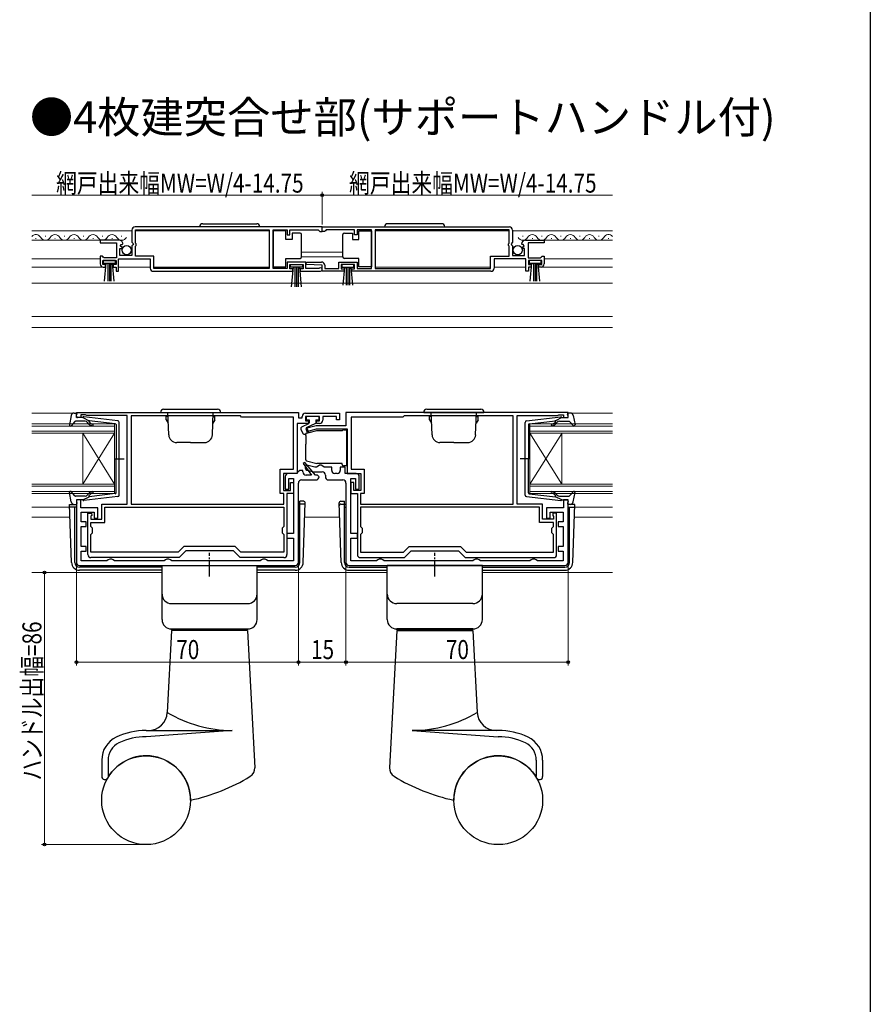
# Model space of a CAD drawing. Extents: x 0 to 990, y 0 to 1602.
# Drawn here: x 722 to 990, y 319 to 629 of the extents above; entities that cross this region are included whole.
import ezdxf

# ---------------------------------------------------------------- set-up
doc = ezdxf.new("R2010")
doc.units = 0
doc.linetypes.add('YCENTER_1', pattern=[13, 10, -1, 1, -1])
doc.layers.add('USER1', color=3, linetype='CONTINUOUS')
doc.layers.add('YKK_ZWAK', color=7, linetype='CONTINUOUS')
for name, color, linetype, lineweight in [('YKK_11', 7, 'CONTINUOUS', 30), ('YKK_12', 2, 'CONTINUOUS', 13), ('YKK_13', 4, 'CONTINUOUS', 30), ('YKK_D', 6, 'CONTINUOUS', 13)]:
    doc.layers.add(name, color=color, linetype=linetype, lineweight=lineweight)
doc.styles.get("Standard").update_dxf_attribs({"font": 'txt', "bigfont": 'BIGFONT'})
doc.styles.add('text-b', font='extslim2.shx', dxfattribs={"width": 0.8, "bigfont": 'extfont2.shx'})

msp = doc.modelspace()

# ---------------------------------------------------------------- linework, layer by layer
at = {"layer": 'YKK_11', "linetype": 'ByBlock', "lineweight": -2, "ltscale": 0.5}
for p, q in [((757.21, 562.68), (757.21, 558.85)), ((817.21, 563.68), (758.21, 563.68)), ((817.21, 563.68), (758.21, 563.68)), ((758.31, 562.78), (800.52, 562.78)), ((758.31, 558.58), (758.31, 562.78)), ((800.52, 562.78), (800.52, 550.58)), ((801.72, 550.58), (801.72, 562.78)), ((801.72, 562.78), (806.21, 562.78)), ((806.21, 562.78), (806.21, 561.18)), ((807.01, 561.18), (807.01, 562.78)), ((807.01, 562.78), (815.91, 562.78)), ((815.91, 562.78), (816.21, 562.48)), ((816.21, 562.48), (816.51, 562.18)), ((816.51, 562.18), (817.21, 562.18)), ((817.21, 562.18), (817.21, 563.68)), ((817.21, 563.68), (876.21, 563.68)), ((817.21, 563.68), (876.21, 563.68)), ((817.21, 562.18), (817.21, 563.68)), ((817.91, 562.18), (817.21, 562.18)), ((818.21, 562.48), (817.91, 562.18)), ((818.51, 562.78), (818.21, 562.48)), ((827.41, 562.78), (818.51, 562.78)), ((827.41, 561.18), (827.41, 562.78)), ((832.71, 562.78), (828.21, 562.78)), ((828.21, 562.78), (828.21, 561.18)), ((832.71, 550.58), (832.71, 562.78)), ((876.11, 562.78), (833.91, 562.78)), ((833.91, 562.78), (833.91, 550.58)), ((876.11, 558.58), (876.11, 562.78)), ((877.21, 562.68), (877.21, 558.85)), ((753.12, 559.48), (747.21, 559.48)), ((747.21, 559.48), (747.21, 558.68)), ((806.21, 561.18), (807.01, 561.18)), ((828.21, 561.18), (827.41, 561.18)), ((881.31, 559.48), (887.21, 559.48)), ((887.21, 559.48), (887.21, 558.68)), ((747.21, 558.68), (752.31, 558.68)), ((752.31, 558.68), (752.31, 553.88)), ((753.41, 554.68), (753.41, 556.88)), ((753.41, 556.88), (754.03, 556.88)), ((753.57, 557.7), (753.84, 558.17)), ((754.14, 557.14), (753.57, 557.7)), ((753.84, 558.17), (754.16, 558.09)), ((754.03, 556.88), (754.14, 557.14)), ((754.16, 558.09), (754.41, 558.3)), ((757.21, 558.85), (757.67, 558.31)), ((757.51, 557.98), (757.21, 557.68)), ((757.21, 557.68), (757.21, 554.68)), ((757.67, 558.31), (757.51, 557.98)), ((758.51, 558.38), (758.31, 558.58)), ((758.31, 557.58), (758.51, 557.78)), ((758.31, 554.48), (758.31, 557.58)), ((758.51, 557.78), (758.51, 558.38)), ((875.91, 558.38), (876.11, 558.58)), ((875.91, 557.78), (875.91, 558.38)), ((876.11, 557.58), (875.91, 557.78)), ((876.11, 554.48), (876.11, 557.58)), ((877.21, 558.85), (876.76, 558.31)), ((876.76, 558.31), (876.91, 557.98)), ((876.91, 557.98), (877.21, 557.68)), ((877.21, 557.68), (877.21, 554.68)), ((880.26, 558.09), (880.01, 558.3)), ((880.58, 558.17), (880.26, 558.09)), ((880.29, 557.14), (880.85, 557.7)), ((880.39, 556.88), (880.29, 557.14)), ((881.01, 556.88), (880.39, 556.88)), ((880.85, 557.7), (880.58, 558.17)), ((881.01, 554.68), (881.01, 556.88)), ((887.21, 558.68), (882.11, 558.68)), ((882.11, 558.68), (882.11, 553.88)), ((747.91, 554.48), (747.21, 554.48)), ((747.21, 554.48), (747.21, 551.98)), ((748.21, 554.18), (747.91, 554.48)), ((748.01, 551.78), (748.01, 553.08)), ((748.01, 553.08), (752.21, 553.08)), ((748.51, 553.88), (748.21, 554.18)), ((752.31, 553.88), (748.51, 553.88)), ((752.21, 553.08), (752.21, 551.78)), ((753.01, 549.68), (753.01, 553.58)), ((753.01, 553.58), (763.01, 553.58)), ((757.21, 554.68), (753.41, 554.68)), ((764.11, 554.48), (758.31, 554.48)), ((763.01, 553.58), (763.01, 550.68)), ((764.11, 550.58), (764.11, 554.48)), ((870.31, 550.58), (870.31, 554.48)), ((870.31, 554.48), (876.11, 554.48)), ((881.41, 553.58), (871.41, 553.58)), ((871.41, 553.58), (871.41, 550.68)), ((877.21, 554.68), (881.01, 554.68)), ((881.41, 549.68), (881.41, 553.58)), ((882.11, 553.88), (885.91, 553.88)), ((886.41, 553.08), (882.21, 553.08)), ((882.21, 553.08), (882.21, 551.78)), ((885.91, 553.88), (886.21, 554.18)), ((886.21, 554.18), (886.51, 554.48)), ((886.41, 551.78), (886.41, 553.08)), ((886.51, 554.48), (887.21, 554.48)), ((887.21, 554.48), (887.21, 551.98)), ((748.91, 551.78), (748.01, 551.78)), ((748.21, 550.98), (748.91, 550.98)), ((748.91, 550.98), (748.91, 551.78)), ((752.21, 551.78), (751.31, 551.78)), ((751.31, 551.78), (751.31, 550.98)), ((751.31, 550.98), (752.21, 550.98)), ((752.21, 550.98), (752.21, 549.68)), ((752.21, 549.68), (753.01, 549.68)), ((764.01, 549.68), (807.91, 549.68)), ((800.52, 550.58), (764.11, 550.58)), ((806.21, 550.58), (801.72, 550.58)), ((812.01, 552.58), (806.21, 552.58)), ((806.21, 552.58), (806.21, 550.58)), ((807.01, 550.48), (807.01, 551.78)), ((807.01, 551.78), (811.21, 551.78)), ((807.91, 550.48), (807.01, 550.48)), ((807.91, 549.68), (807.91, 550.48)), ((811.21, 550.48), (810.31, 550.48)), ((810.31, 550.48), (810.31, 549.68)), ((810.31, 549.68), (816.66, 549.68)), ((811.21, 551.78), (811.21, 550.48)), ((812.01, 550.58), (812.01, 552.58)), ((816.12, 550.58), (812.01, 550.58)), ((812.2, 551.8), (812.22, 552.58)), ((817.21, 551.58), (812.2, 551.8)), ((812.22, 552.58), (817.01, 552.58)), ((816.31, 550.65), (816.12, 550.58)), ((817.21, 549.68), (817.21, 551.58)), ((824.11, 549.68), (817.21, 549.68)), ((818.01, 551.58), (818.01, 550.58)), ((818.01, 550.58), (822.41, 550.58)), ((822.41, 550.58), (822.41, 552.58)), ((822.41, 552.58), (828.21, 552.58)), ((827.41, 551.78), (823.21, 551.78)), ((823.21, 551.78), (823.21, 550.48)), ((823.21, 550.48), (824.11, 550.48)), ((824.11, 550.48), (824.11, 549.68)), ((826.51, 549.68), (826.51, 550.48)), ((826.51, 550.48), (827.41, 550.48)), ((870.41, 549.68), (826.51, 549.68)), ((827.41, 550.48), (827.41, 551.78)), ((828.21, 552.58), (828.21, 550.58)), ((828.21, 550.58), (832.71, 550.58)), ((833.91, 550.58), (870.31, 550.58)), ((882.21, 549.68), (881.41, 549.68)), ((882.21, 551.78), (883.11, 551.78)), ((883.11, 550.98), (882.21, 550.98)), ((882.21, 550.98), (882.21, 549.68)), ((883.11, 551.78), (883.11, 550.98)), ((885.51, 550.98), (885.51, 551.78)), ((885.51, 551.78), (886.41, 551.78)), ((886.21, 550.98), (885.51, 550.98)), ((739.71, 505.18), (809.71, 505.18)), ((739.71, 503.58), (739.71, 505.18)), ((741.11, 503.58), (739.71, 503.58)), ((742.57, 504.38), (741.11, 504.38)), ((741.11, 504.38), (741.11, 503.58)), ((742.79, 504.28), (742.57, 504.38)), ((743.01, 504.18), (742.79, 504.28)), ((755.71, 504.18), (743.01, 504.18)), ((755.71, 476.28), (755.71, 504.18)), ((791.41, 504.08), (757.01, 504.08)), ((757.01, 504.08), (757.01, 476.28)), ((791.81, 503.68), (791.41, 504.08)), ((808.11, 503.68), (791.81, 503.68)), ((808.11, 487.28), (808.11, 503.68)), ((809.71, 505.18), (809.71, 503.48)), ((809.71, 503.48), (810.91, 503.48)), ((810.91, 503.48), (810.91, 503.88)), ((811.91, 504.88), (822.71, 504.88)), ((816.41, 503.88), (811.91, 503.88)), ((811.91, 503.88), (811.91, 502.48)), ((816.41, 502.48), (816.41, 503.88)), ((821.71, 503.88), (817.41, 503.88)), ((817.41, 503.88), (817.41, 502.68)), ((821.71, 502.88), (821.71, 503.88)), ((822.71, 504.88), (822.71, 502.88)), ((894.71, 505.18), (824.71, 505.18)), ((824.71, 505.18), (824.71, 500.98)), ((842.61, 503.68), (826.31, 503.68)), ((826.31, 503.68), (826.31, 487.28)), ((843.01, 504.08), (842.61, 503.68)), ((877.41, 504.08), (843.01, 504.08)), ((877.41, 476.28), (877.41, 504.08)), ((878.71, 476.28), (878.71, 504.18)), ((878.71, 504.18), (891.41, 504.18)), ((891.41, 504.18), (891.64, 504.28)), ((891.64, 504.28), (891.86, 504.38)), ((891.86, 504.38), (893.31, 504.38)), ((893.31, 504.38), (893.31, 503.58)), ((893.31, 503.58), (894.71, 503.58)), ((894.71, 503.58), (894.71, 505.18)), ((812.91, 501.68), (809.31, 501.68)), ((809.31, 501.68), (809.31, 485.88)), ((811.91, 502.48), (812.91, 502.48)), ((815.31, 500.98), (812.08, 500.11)), ((812.08, 500.11), (812.34, 499.14)), ((812.34, 499.14), (815.44, 499.98)), ((812.91, 502.48), (812.91, 501.68)), ((824.71, 500.98), (815.31, 500.98)), ((815.41, 501.68), (815.41, 502.48)), ((815.41, 502.48), (816.41, 502.48)), ((816.41, 501.68), (815.41, 501.68)), ((815.44, 499.98), (825.11, 499.98)), ((822.71, 502.88), (821.71, 502.88)), ((825.11, 499.98), (825.11, 485.88)), ((811.73, 489.38), (811.26, 489.02)), ((811.26, 489.02), (813.81, 485.38)), ((815.09, 485.38), (811.73, 489.38)), ((814.9, 487.88), (812.76, 488.45)), ((815.46, 487.88), (814.9, 487.88)), ((815.94, 488.23), (815.46, 487.88)), ((816.41, 488.58), (815.94, 488.23)), ((816.91, 488.58), (816.41, 488.58)), ((817.39, 488.23), (816.91, 488.58)), ((817.87, 487.88), (817.39, 488.23)), ((820.21, 487.88), (817.87, 487.88)), ((820.21, 486.88), (820.21, 487.88)), ((824.41, 487.88), (822.91, 487.88)), ((822.91, 487.88), (822.91, 486.88)), ((824.41, 485.88), (824.41, 487.88)), ((804.01, 479.58), (804.01, 487.28)), ((804.01, 487.28), (808.11, 487.28)), ((809.31, 485.88), (805.01, 485.88)), ((805.01, 485.88), (805.01, 480.58)), ((805.51, 484.88), (805.51, 480.98)), ((809.11, 485.88), (806.51, 485.88)), ((809.61, 486.38), (809.11, 485.88)), ((810.11, 486.88), (809.61, 486.38)), ((811.11, 486.88), (810.11, 486.88)), ((811.11, 486.38), (811.11, 486.88)), ((813.81, 485.38), (812.11, 485.38)), ((812.37, 487), (814.7, 486.38)), ((814.7, 486.38), (817.21, 486.38)), ((815.71, 485.38), (815.09, 485.38)), ((816.21, 484.88), (815.71, 485.38)), ((818.21, 485.38), (818.21, 484.88)), ((821.91, 485.88), (821.21, 485.88)), ((827.91, 485.88), (824.41, 485.88)), ((825.11, 485.88), (829.41, 485.88)), ((826.31, 487.28), (830.41, 487.28)), ((828.91, 480.98), (828.91, 484.88)), ((829.41, 485.88), (829.41, 480.58)), ((830.41, 487.28), (830.41, 479.58)), ((806.71, 480.98), (806.71, 484.38)), ((806.71, 484.38), (808.21, 484.38)), ((807.21, 480.58), (807.21, 483.08)), ((807.21, 483.08), (808.21, 483.08)), ((808.21, 484.38), (808.21, 466.98)), ((808.21, 483.08), (808.21, 479.58)), ((809.71, 457.88), (809.71, 482.88)), ((810.71, 483.88), (815.21, 483.88)), ((819.21, 483.88), (823.71, 483.88)), ((824.71, 482.88), (824.71, 457.88)), ((826.21, 466.98), (826.21, 484.38)), ((826.21, 484.38), (827.71, 484.38)), ((827.21, 483.08), (826.21, 483.08)), ((826.21, 483.08), (826.21, 479.58)), ((827.21, 480.58), (827.21, 483.08)), ((827.71, 484.38), (827.71, 480.98)), ((805.11, 479.58), (804.01, 479.58)), ((805.01, 480.58), (807.21, 480.58)), ((805.11, 476.28), (805.11, 479.58)), ((805.51, 480.98), (806.71, 480.98)), ((808.21, 479.58), (806.11, 479.58)), ((806.11, 479.58), (806.11, 460.38)), ((826.21, 479.58), (828.31, 479.58)), ((829.41, 480.58), (827.21, 480.58)), ((827.71, 480.98), (828.91, 480.98)), ((828.31, 479.58), (828.31, 460.38)), ((830.41, 479.58), (829.31, 479.58)), ((829.31, 479.58), (829.31, 476.28)), ((741.11, 477.58), (739.71, 477.58)), ((739.71, 477.58), (739.71, 457.88)), ((741.11, 475.08), (741.11, 477.58)), ((746.51, 475.08), (741.11, 475.08)), ((746.51, 471.78), (746.51, 475.08)), ((747.71, 471.48), (747.71, 476.28)), ((747.71, 476.28), (755.71, 476.28)), ((748.71, 475.28), (805.11, 475.28)), ((748.71, 475.28), (805.11, 475.28)), ((748.71, 470.48), (748.71, 475.28)), ((757.01, 476.28), (805.11, 476.28)), ((757.01, 476.28), (805.11, 476.28)), ((805.11, 475.28), (805.11, 469.18)), ((829.31, 476.28), (877.41, 476.28)), ((829.31, 476.28), (877.41, 476.28)), ((885.71, 475.28), (829.31, 475.28)), ((885.71, 475.28), (829.31, 475.28)), ((829.31, 475.28), (829.31, 469.18)), ((886.71, 476.28), (878.71, 476.28)), ((885.71, 470.48), (885.71, 475.28)), ((886.71, 471.48), (886.71, 476.28)), ((893.31, 475.08), (887.91, 475.08)), ((887.91, 475.08), (887.91, 471.78)), ((894.71, 477.58), (893.31, 477.58)), ((893.31, 477.58), (893.31, 475.08)), ((894.71, 457.88), (894.71, 477.58)), ((741.21, 470.68), (741.21, 473.68)), ((741.21, 473.68), (745.31, 473.68)), ((743.31, 460.38), (743.31, 473.38)), ((743.31, 473.38), (744.46, 473.38)), ((744.54, 472.69), (744.31, 472.4)), ((744.31, 472.4), (744.31, 471.48)), ((744.46, 473.38), (744.54, 472.69)), ((745.31, 473.68), (745.31, 471.78)), ((889.11, 471.78), (889.11, 473.68)), ((889.11, 473.68), (893.21, 473.68)), ((889.96, 473.38), (889.88, 472.68)), ((889.88, 472.68), (890.11, 472.39)), ((891.11, 473.38), (889.96, 473.38)), ((890.11, 472.39), (890.11, 471.48)), ((891.11, 460.38), (891.11, 473.38)), ((893.21, 473.68), (893.21, 470.68)), ((742.81, 470.68), (741.21, 470.68)), ((741.21, 462.88), (741.21, 469.18)), ((741.21, 469.18), (742.81, 469.18)), ((742.81, 469.18), (742.81, 470.68)), ((744.31, 471.48), (747.71, 471.48)), ((744.31, 469.18), (744.31, 470.48)), ((744.31, 470.48), (748.71, 470.48)), ((744.81, 468.68), (744.31, 469.18)), ((745.31, 471.78), (746.51, 471.78)), ((805.11, 469.18), (804.61, 468.68)), ((829.31, 469.18), (829.81, 468.68)), ((890.11, 470.48), (885.71, 470.48)), ((890.11, 471.48), (886.71, 471.48)), ((887.91, 471.78), (889.11, 471.78)), ((889.61, 468.68), (890.11, 469.18)), ((890.11, 469.18), (890.11, 470.48)), ((893.21, 470.68), (891.61, 470.68)), ((891.61, 470.68), (891.61, 469.18)), ((891.61, 469.18), (893.21, 469.18)), ((893.21, 469.18), (893.21, 462.88)), ((744.31, 466.68), (744.81, 467.18)), ((744.31, 461.08), (744.31, 466.68)), ((744.81, 467.18), (744.81, 468.68)), ((804.61, 468.68), (804.61, 467.18)), ((804.61, 467.18), (805.11, 466.68)), ((805.11, 466.68), (805.11, 461.08)), ((808.21, 466.98), (806.11, 466.98)), ((806.11, 466.98), (806.11, 465.48)), ((828.31, 466.98), (826.21, 466.98)), ((828.31, 465.48), (828.31, 466.98)), ((829.81, 467.18), (829.31, 466.68)), ((829.31, 466.68), (829.31, 461.08)), ((829.81, 468.68), (829.81, 467.18)), ((889.61, 467.18), (889.61, 468.68)), ((890.11, 466.68), (889.61, 467.18)), ((890.11, 461.08), (890.11, 466.68)), ((742.81, 462.88), (741.21, 462.88)), ((742.81, 461.38), (742.81, 462.88)), ((773.63, 462.88), (771.83, 461.08)), ((789.79, 462.88), (773.63, 462.88)), ((791.59, 461.08), (789.79, 462.88)), ((806.11, 465.48), (808.21, 465.48)), ((808.21, 465.48), (808.21, 458.38)), ((826.21, 458.38), (826.21, 465.48)), ((826.21, 465.48), (828.31, 465.48)), ((842.83, 461.08), (844.63, 462.88)), ((844.63, 462.88), (860.79, 462.88)), ((860.79, 462.88), (862.59, 461.08)), ((893.21, 462.88), (891.61, 462.88)), ((891.61, 462.88), (891.61, 461.38)), ((741.21, 458.38), (741.21, 461.38)), ((741.21, 461.38), (742.81, 461.38)), ((771.83, 461.08), (744.31, 461.08)), ((774.21, 461.48), (772.11, 459.38)), ((789.21, 461.48), (774.21, 461.48)), ((791.31, 459.38), (789.21, 461.48)), ((805.11, 461.08), (791.59, 461.08)), ((829.31, 461.08), (842.83, 461.08)), ((843.11, 459.38), (845.21, 461.48)), ((845.21, 461.48), (860.21, 461.48)), ((860.21, 461.48), (862.31, 459.38)), ((862.59, 461.08), (890.11, 461.08)), ((891.61, 461.38), (893.21, 461.38)), ((893.21, 461.38), (893.21, 458.38)), ((740.71, 456.88), (808.71, 456.88)), ((749.35, 458.38), (741.21, 458.38)), ((772.11, 459.38), (744.31, 459.38)), ((749.78, 458.63), (749.35, 458.38)), ((750.21, 458.88), (749.78, 458.63)), ((750.91, 458.88), (750.21, 458.88)), ((751.35, 458.63), (750.91, 458.88)), ((751.78, 458.38), (751.35, 458.63)), ((767.35, 458.38), (751.78, 458.38)), ((767.78, 458.63), (767.35, 458.38)), ((768.21, 458.88), (767.78, 458.63)), ((768.91, 458.88), (768.21, 458.88)), ((769.35, 458.63), (768.91, 458.88)), ((769.78, 458.38), (769.35, 458.63)), ((797.65, 458.38), (769.78, 458.38)), ((805.11, 459.38), (791.31, 459.38)), ((798.08, 458.63), (797.65, 458.38)), ((798.51, 458.88), (798.08, 458.63)), ((799.21, 458.88), (798.51, 458.88)), ((799.65, 458.63), (799.21, 458.88)), ((800.08, 458.38), (799.65, 458.63)), ((808.21, 458.38), (800.08, 458.38)), ((825.71, 456.88), (893.71, 456.88)), ((834.35, 458.38), (826.21, 458.38)), ((829.31, 459.38), (843.11, 459.38)), ((834.78, 458.63), (834.35, 458.38)), ((835.21, 458.88), (834.78, 458.63)), ((835.91, 458.88), (835.21, 458.88)), ((836.35, 458.63), (835.91, 458.88)), ((836.78, 458.38), (836.35, 458.63)), ((864.65, 458.38), (836.78, 458.38)), ((862.31, 459.38), (890.11, 459.38)), ((865.08, 458.63), (864.65, 458.38)), ((865.51, 458.88), (865.08, 458.63)), ((866.21, 458.88), (865.51, 458.88)), ((866.65, 458.63), (866.21, 458.88)), ((867.08, 458.38), (866.65, 458.63)), ((882.65, 458.38), (867.08, 458.38)), ((883.08, 458.63), (882.65, 458.38)), ((883.51, 458.88), (883.08, 458.63)), ((884.21, 458.88), (883.51, 458.88)), ((884.65, 458.63), (884.21, 458.88)), ((885.08, 458.38), (884.65, 458.63)), ((893.21, 458.38), (885.08, 458.38))]:
    msp.add_line(p, q, dxfattribs=at)
for centre, radius, start, end in [((758.21, 562.68), 1, 90, 180), ((876.21, 562.68), 1, 0, 90), ((753.12, 558.18), 1.3, 5.2159, 90), ((881.31, 558.18), 1.3, 90, 174.7841), ((748.21, 551.98), 1, 180, 270), ((764.01, 550.68), 1, 180, 270), ((816.66, 550.23), 0.55, 270, 130.1194), ((817.01, 551.58), 1, 0, 90), ((870.41, 550.68), 1, 270, 360), ((886.21, 551.98), 1, 270, 360), ((811.91, 503.88), 1, 90, 180), ((816.41, 502.68), 1, 270, 360), ((812.56, 487.73), 0.75, 75, 255), ((806.51, 484.88), 1, 90, 180), ((812.11, 486.38), 1, 180, 270), ((815.21, 484.88), 1, 270, 360), ((817.21, 485.38), 1, 0, 90), ((819.21, 484.88), 1, 180, 270), ((821.21, 486.88), 1, 180, 270), ((821.91, 486.88), 1, 270, 360), ((827.91, 484.88), 1, 0, 90), ((810.71, 482.88), 1, 90, 180), ((823.71, 482.88), 1, 0, 90), ((744.31, 460.38), 1, 180, 270), ((805.11, 460.38), 1, 270, 360), ((829.31, 460.38), 1, 180, 270), ((890.11, 460.38), 1, 270, 360), ((740.71, 457.88), 1, 180, 270), ((808.71, 457.88), 1, 270, 360), ((825.71, 457.88), 1, 180, 270), ((893.71, 457.88), 1, 270, 360)]:
    msp.add_arc(centre, radius, start, end, dxfattribs=at)
at = {"layer": 'YKK_12', "linetype": 'Continuous', "ltscale": 0.5}
for p, q in [((757.21, 562.48), (725.71, 562.48)), ((800.52, 562.48), (758.31, 562.48)), ((833.91, 562.48), (876.11, 562.48)), ((877.21, 562.48), (908.71, 562.48)), ((753.12, 559.48), (725.71, 559.48)), ((727.07, 559.98), (726.87, 559.98)), ((730.07, 560.74), (729.87, 560.74)), ((733.07, 559.98), (732.87, 559.98)), ((736.07, 560.74), (735.87, 560.74)), ((739.07, 559.98), (738.87, 559.98)), ((742.07, 560.74), (741.87, 560.74)), ((745.07, 559.98), (744.87, 559.98)), ((748.07, 560.74), (747.87, 560.74)), ((751.07, 559.98), (750.87, 559.98)), ((754.07, 560.74), (753.87, 560.74)), ((880.36, 560.74), (880.56, 560.74)), ((881.31, 559.48), (908.71, 559.48)), ((883.36, 559.98), (883.56, 559.98)), ((886.36, 560.74), (886.56, 560.74)), ((889.36, 559.98), (889.56, 559.98)), ((892.36, 560.74), (892.56, 560.74)), ((895.36, 559.98), (895.56, 559.98)), ((898.36, 560.74), (898.56, 560.74)), ((901.36, 559.98), (901.56, 559.98)), ((904.36, 560.74), (904.56, 560.74)), ((907.36, 559.98), (907.56, 559.98)), ((725.71, 553.58), (747.21, 553.58)), ((753.31, 553.58), (757.21, 553.58)), ((877.21, 553.58), (881.11, 553.58)), ((887.21, 553.58), (908.71, 553.58)), ((725.71, 550.98), (748.61, 550.98)), ((751.92, 550.98), (751.92, 550.98)), ((763.01, 550.98), (753.01, 550.98)), ((800.52, 550.98), (764.11, 550.98)), ((833.91, 550.98), (870.31, 550.98)), ((871.41, 550.98), (881.41, 550.98)), ((885.81, 550.98), (908.71, 550.98))]:
    msp.add_line(p, q, dxfattribs=at)
at = {"layer": 'YKK_12', "linetype": 'Continuous'}
for p, q in [((823.71, 555.68), (810.72, 555.68)), ((908.71, 535.38), (725.71, 535.38)), ((908.71, 531.94), (725.71, 531.98)), ((725.71, 501.58), (751.71, 501.58)), ((725.71, 500.88), (751.72, 500.88)), ((751.71, 501.58), (751.71, 479.58)), ((908.71, 501.58), (882.71, 501.57)), ((882.71, 501.57), (882.71, 479.57)), ((908.71, 500.88), (882.71, 500.87)), ((725.71, 499.28), (751.71, 499.28)), ((725.71, 498.58), (751.71, 498.58)), ((741.72, 498.58), (741.72, 482.58)), ((908.71, 499.28), (882.71, 499.28)), ((908.71, 498.58), (882.71, 498.58)), ((892.71, 498.57), (892.71, 482.57)), ((725.71, 482.58), (751.71, 482.58)), ((725.71, 481.88), (751.71, 481.88)), ((908.71, 482.58), (882.71, 482.58)), ((908.71, 481.88), (882.71, 481.88)), ((725.71, 480.28), (751.71, 480.28)), ((725.71, 479.58), (751.71, 479.58)), ((908.71, 480.28), (882.71, 480.27)), ((908.71, 479.58), (882.71, 479.57)), ((737.71, 472.18), (725.71, 472.18)), ((822.71, 472.18), (811.71, 472.18)), ((908.71, 472.18), (896.71, 472.18)), ((766.71, 454.68), (725.71, 454.68)), ((837.71, 454.68), (796.71, 454.68)), ((908.71, 454.68), (867.71, 454.68))]:
    msp.add_line(p, q, dxfattribs=at)
at = {"layer": 'YKK_12'}
for p, q in [((810.72, 554.28), (823.71, 554.28)), ((908.71, 545.88), (725.71, 545.88)), ((738.62, 504.88), (725.71, 504.88)), ((895.8, 504.88), (908.71, 504.88)), ((751.71, 482.58), (741.72, 498.58)), ((751.71, 498.58), (741.72, 482.58)), ((882.71, 498.58), (892.71, 482.57)), ((882.71, 482.58), (892.71, 498.57)), ((725.71, 475.28), (737.6, 475.28)), ((767.71, 475.28), (753.71, 475.28)), ((866.74, 475.28), (880.74, 475.28)), ((896.82, 475.28), (908.71, 475.28))]:
    msp.add_line(p, q, dxfattribs=at)
at = {"layer": 'YKK_12', "linetype": 'Continuous', "ltscale": 0.5}
for centre, start, end in [((726.97, 559.52), 29.1994, 136.8337), ((729.97, 561.2), 209.1906, 330.8094), ((732.97, 559.52), 29.1994, 150.8006), ((735.97, 561.2), 209.1906, 330.8094), ((738.97, 559.52), 29.1994, 150.8006), ((741.97, 561.2), 209.1906, 330.8094), ((744.97, 559.52), 29.1994, 150.8006), ((747.97, 561.2), 209.1906, 330.8094), ((750.97, 559.52), 29.1994, 150.8006), ((753.97, 561.2), 209.1906, 330.8094), ((880.46, 561.2), 209.1906, 330.8094), ((883.46, 559.52), 29.1994, 150.8006), ((886.46, 561.2), 209.1906, 330.8094), ((889.46, 559.52), 29.1994, 150.8006), ((892.46, 561.2), 209.1906, 330.8094), ((895.46, 559.52), 29.1994, 150.8006), ((898.46, 561.2), 209.1906, 330.8094), ((901.46, 559.52), 29.1994, 150.8006), ((904.46, 561.2), 209.1906, 330.8094), ((907.46, 559.52), 43.1243, 150.8006)]:
    msp.add_arc(centre, 1.72, start, end, dxfattribs=at)
at = {"layer": 'YKK_13', "linetype": 'Continuous', "ltscale": 0.5}
for p, q in [((779.56, 564.68), (796.56, 564.68)), ((805.72, 562.43), (801.72, 562.43)), ((801.72, 562.43), (801.72, 551.03)), ((805.72, 559.73), (805.72, 562.43)), ((828.71, 559.73), (828.71, 562.43)), ((828.71, 562.43), (832.71, 562.43)), ((832.71, 562.43), (832.71, 551.03)), ((854.86, 564.68), (837.86, 564.68)), ((807.72, 559.73), (805.72, 559.73)), ((807.72, 561.73), (807.72, 559.73)), ((810.22, 561.73), (807.72, 561.73)), ((810.72, 560.73), (810.72, 561.23)), ((810.72, 554.73), (810.72, 560.73)), ((823.71, 560.73), (823.71, 561.23)), ((823.71, 554.73), (823.71, 560.73)), ((824.21, 561.73), (826.71, 561.73)), ((826.71, 561.73), (826.71, 559.73)), ((826.71, 559.73), (828.71, 559.73)), ((752.01, 553.08), (748.21, 553.08)), ((748.21, 553.08), (748.21, 552.23)), ((752.01, 552.23), (752.01, 553.08)), ((805.72, 551.03), (805.72, 553.73)), ((805.72, 553.73), (810.22, 553.73)), ((810.72, 554.23), (810.72, 554.73)), ((823.71, 554.23), (823.71, 554.73)), ((828.71, 553.73), (824.21, 553.73)), ((828.71, 551.03), (828.71, 553.73)), ((886.21, 553.08), (882.41, 553.08)), ((882.41, 553.08), (882.41, 552.23)), ((886.21, 552.23), (886.21, 553.08)), ((748.21, 552.23), (752.01, 552.23)), ((748.58, 546.6), (749.11, 552.23)), ((749.61, 552.23), (749.61, 546.58)), ((750.11, 552.23), (750.11, 546.58)), ((750.61, 552.23), (750.61, 546.58)), ((751.65, 546.6), (751.11, 552.23)), ((801.72, 551.03), (805.72, 551.03)), ((807.21, 550.93), (807.21, 551.78)), ((807.21, 551.78), (811.01, 551.78)), ((811.01, 550.93), (807.21, 550.93)), ((807.58, 544.8), (808.11, 550.93)), ((808.61, 550.93), (808.61, 544.78)), ((809.11, 550.93), (809.11, 544.78)), ((809.61, 550.93), (809.61, 544.78)), ((810.65, 544.8), (810.11, 550.93)), ((811.01, 551.78), (811.01, 550.93)), ((827.21, 551.78), (823.41, 551.78)), ((823.41, 551.78), (823.41, 550.93)), ((823.41, 550.93), (827.21, 550.93)), ((823.77, 545.3), (824.31, 550.93)), ((824.81, 550.93), (824.81, 545.28)), ((825.31, 550.93), (825.31, 545.28)), ((825.81, 550.93), (825.81, 545.28)), ((826.85, 545.3), (826.31, 550.93)), ((827.21, 550.93), (827.21, 551.78)), ((832.71, 551.03), (828.71, 551.03)), ((882.41, 552.23), (886.21, 552.23)), ((882.77, 546.6), (883.31, 552.23)), ((883.81, 552.23), (883.81, 546.58)), ((884.31, 552.23), (884.31, 546.58)), ((884.81, 552.23), (884.81, 546.58)), ((885.85, 546.6), (885.31, 552.23)), ((767.21, 506.18), (784.21, 506.18)), ((850.21, 506.18), (867.21, 506.18)), ((766.21, 505.18), (785.21, 505.18)), ((768.59, 503.88), (768.01, 503.88)), ((768.01, 502.88), (768.01, 503.88)), ((768.83, 498.09), (768.58, 505.18)), ((782.59, 498.09), (782.84, 505.18)), ((782.83, 503.88), (783.41, 503.88)), ((783.41, 502.88), (783.41, 503.88)), ((812.11, 503.88), (812.11, 502.88)), ((816.21, 503.88), (812.11, 503.88)), ((816.21, 502.88), (816.21, 503.88)), ((849.21, 505.18), (868.21, 505.18)), ((851.59, 503.88), (851.01, 503.88)), ((851.01, 502.88), (851.01, 503.88)), ((851.83, 498.09), (851.58, 505.18)), ((865.59, 498.09), (865.84, 505.18)), ((865.83, 503.88), (866.41, 503.88)), ((866.41, 502.88), (866.41, 503.88)), ((768.01, 502.88), (768.66, 501.75)), ((783.41, 502.88), (782.76, 501.75)), ((812.84, 501.55), (810.7, 500.55)), ((812.11, 502.88), (813.11, 502.88)), ((812.21, 500.38), (815.21, 501.77)), ((812.21, 500.38), (812.87, 498.97)), ((813.11, 502.88), (813.11, 501.88)), ((815.21, 502.88), (815.21, 501.77)), ((815.21, 502.88), (816.21, 502.88)), ((851.01, 502.88), (851.66, 501.75)), ((866.41, 502.88), (865.76, 501.75)), ((810.46, 499.89), (811.08, 498.57)), ((811.78, 498.35), (812.87, 498.97)), ((775.71, 495.68), (771.33, 495.68)), ((775.71, 495.68), (780.1, 495.68)), ((858.71, 495.68), (854.33, 495.68)), ((858.71, 495.68), (863.1, 495.68)), ((766.71, 456.88), (796.71, 456.88)), ((766.71, 439.88), (766.71, 456.88)), ((796.71, 439.88), (796.71, 456.88)), ((867.71, 456.88), (837.71, 456.88)), ((837.71, 439.88), (837.71, 456.88)), ((867.71, 439.88), (867.71, 456.88)), ((769.71, 444.88), (793.71, 444.88)), ((864.71, 444.88), (840.71, 444.88)), ((769.71, 436.38), (768.36, 410.56)), ((769.71, 436.88), (793.71, 436.88)), ((769.71, 436.58), (769.71, 436.88)), ((769.71, 436.58), (793.71, 436.58)), ((793.71, 436.38), (769.71, 436.38)), ((770.71, 436.38), (770.71, 436.58)), ((792.71, 436.38), (792.71, 436.58)), ((793.71, 436.58), (793.71, 436.88)), ((793.71, 436.38), (795.98, 393.13)), ((840.71, 436.38), (838.45, 393.13)), ((864.71, 436.88), (840.71, 436.88)), ((840.71, 436.58), (840.71, 436.88)), ((864.71, 436.58), (840.71, 436.58)), ((840.71, 436.38), (864.71, 436.38)), ((841.71, 436.38), (841.71, 436.58)), ((863.71, 436.38), (863.71, 436.58)), ((864.71, 436.58), (864.71, 436.88)), ((864.71, 436.38), (866.06, 410.56)), ((761.71, 404.88), (788.8, 404.88)), ((788.8, 404.88), (761.71, 402.88)), ((872.71, 404.88), (845.62, 404.88)), ((845.62, 404.88), (872.71, 402.88)), ((747.71, 395.53), (747.71, 390.36)), ((749.71, 395.53), (749.71, 390.36)), ((884.71, 395.53), (884.71, 390.36)), ((886.71, 395.53), (886.71, 390.36))]:
    msp.add_line(p, q, dxfattribs=at)
at = {"layer": 'YKK_13', "ltscale": 0.5}
for p, q in [((738.06, 504.16), (737.52, 501.23)), ((739.05, 504.98), (739.62, 504.98)), ((739.73, 503.96), (739.9, 504.6)), ((741.72, 503.58), (740.02, 503.58)), ((741.72, 503.58), (743.72, 502.56)), ((752.77, 502.53), (742.03, 503.78)), ((881.65, 502.53), (892.39, 503.77)), ((892.71, 503.58), (890.71, 502.56)), ((892.71, 503.58), (894.41, 503.58)), ((894.7, 503.96), (894.52, 504.59)), ((895.38, 504.98), (894.81, 504.98)), ((896.36, 504.16), (896.91, 501.23)), ((739.23, 502.28), (738.04, 500.98)), ((742.45, 502.38), (739.45, 502.38)), ((743.64, 501.51), (743.22, 502.02)), ((743.7, 502.22), (744.02, 501.83)), ((751.95, 501.61), (743.72, 502.56)), ((752.22, 501.31), (752.22, 490.58)), ((753.22, 479.12), (753.22, 502.03)), ((881.21, 479.12), (881.21, 502.03)), ((882.21, 501.31), (882.21, 490.58)), ((882.48, 501.61), (890.71, 502.56)), ((890.72, 502.22), (890.4, 501.83)), ((890.79, 501.51), (891.21, 502.02)), ((891.98, 502.38), (894.98, 502.38)), ((895.2, 502.28), (896.39, 500.97)), ((751.64, 490.58), (754.77, 490.58)), ((752.22, 479.84), (752.22, 490.58)), ((882.79, 490.58), (879.66, 490.58)), ((882.21, 479.84), (882.21, 490.58)), ((738.06, 477), (737.52, 479.92)), ((739.23, 478.88), (738.04, 480.18)), ((742.45, 478.78), (739.45, 478.78)), ((741.72, 477.58), (743.72, 478.59)), ((752.77, 478.63), (742.03, 477.38)), ((743.64, 479.64), (743.22, 479.13)), ((743.7, 478.94), (744.02, 479.32)), ((751.95, 479.55), (743.72, 478.59)), ((881.65, 478.62), (892.39, 477.38)), ((882.48, 479.54), (890.71, 478.59)), ((890.72, 478.93), (890.4, 479.32)), ((892.71, 477.58), (890.71, 478.59)), ((890.79, 479.64), (891.21, 479.13)), ((891.98, 478.78), (894.98, 478.78)), ((895.2, 478.87), (896.39, 480.18)), ((896.36, 476.99), (896.91, 479.92)), ((739.05, 476.18), (739.62, 476.18)), ((739.73, 477.2), (739.9, 476.56)), ((741.72, 477.58), (740.02, 477.58)), ((892.71, 477.58), (894.41, 477.58)), ((894.7, 477.19), (894.52, 476.56)), ((895.38, 476.18), (894.81, 476.18))]:
    msp.add_line(p, q, dxfattribs=at)
at = {"layer": 'YKK_13'}
for p, q in [((812.01, 497.93), (812.01, 498.31)), ((812.01, 497.93), (812.01, 495.11)), ((812.24, 498.6), (813.14, 498.84)), ((813.14, 498.84), (815.48, 499.46)), ((815.55, 499.48), (823.61, 499.48)), ((824.01, 499.68), (824.91, 499.68)), ((824.91, 499.68), (824.91, 488.28)), ((812.01, 490.24), (812.01, 495.11)), ((812.24, 489.95), (815.51, 489.08)), ((823.51, 489.08), (815.51, 489.08)), ((823.51, 488.78), (823.51, 489.08)), ((824.91, 488.28), (824.01, 488.28)), ((738.21, 457.88), (737.57, 476.17)), ((737.58, 476.17), (739.71, 476.17)), ((739.71, 475.27), (737.6, 475.27)), ((739.21, 457.88), (739.21, 475.27)), ((809.71, 476.17), (810.21, 476.17)), ((810.21, 475.27), (809.71, 475.27)), ((810.21, 457.88), (810.21, 477.13)), ((811.37, 477.13), (810.21, 477.13)), ((811.34, 476.27), (810.21, 476.27)), ((811.21, 457.88), (811.87, 476.62)), ((823.21, 457.88), (822.56, 476.62)), ((823.06, 477.13), (824.21, 477.13)), ((823.09, 476.27), (824.21, 476.27)), ((824.21, 457.88), (824.21, 477.13)), ((824.71, 476.17), (824.21, 476.17)), ((824.21, 475.27), (824.71, 475.27)), ((896.84, 476.17), (894.71, 476.17)), ((894.71, 475.27), (896.82, 475.27)), ((895.21, 457.88), (895.21, 475.27)), ((896.21, 457.88), (896.85, 476.17)), ((766.71, 456.38), (740.71, 456.38)), ((766.71, 455.38), (740.71, 455.38)), ((808.71, 456.38), (796.71, 456.38)), ((808.71, 455.38), (796.71, 455.38)), ((825.71, 456.38), (837.71, 456.38)), ((825.71, 455.38), (837.71, 455.38)), ((867.71, 456.38), (893.71, 456.38)), ((867.71, 455.38), (893.71, 455.38))]:
    msp.add_line(p, q, dxfattribs=at)
at = {"layer": 'YKK_13', "linetype": 'YCENTER_1', "ltscale": 0.5}
for p, q in [((781.71, 453.4), (781.71, 460.88)), ((852.71, 453.4), (852.71, 460.88))]:
    msp.add_line(p, q, dxfattribs=at)
at = {"layer": 'YKK_13', "linetype": 'Continuous', "ltscale": 0.5}
for centre, radius in [((755.57, 556.33), 1.45), ((878.86, 556.33), 1.45), ((761.71, 382.88), 14), ((872.71, 382.88), 14)]:
    msp.add_circle(centre, radius, dxfattribs=at)
for centre, radius, start, end in [((779.56, 563.68), 1, 90, 180), ((796.56, 563.68), 1, 0, 90), ((837.86, 563.68), 1, 90, 180), ((854.86, 563.68), 1, 0, 90), ((810.22, 561.23), 0.5, 0, 90), ((824.21, 561.23), 0.5, 90, 180), ((810.22, 554.23), 0.5, 270, 360), ((824.21, 554.23), 0.5, 180, 270), ((767.21, 505.18), 1, 90, 180), ((784.21, 505.18), 1, 0, 90), ((850.21, 505.18), 1, 90, 180), ((867.21, 505.18), 1, 0, 90), ((810.91, 500.1), 0.5, 115.0001, 205), ((812.63, 502), 0.5, 295, 345.3962), ((771.33, 498.18), 2.5, 182, 270), ((780.1, 498.18), 2.5, 270, 358), ((811.53, 498.78), 0.5, 205, 300), ((854.33, 498.18), 2.5, 182, 270), ((863.1, 498.18), 2.5, 270, 358), ((769.71, 447.88), 3, 180, 270), ((793.71, 447.88), 3, 270, 0), ((840.71, 447.88), 3, 180, 270), ((864.71, 447.88), 3, 270, 0), ((769.71, 439.88), 3, 180, 270), ((793.71, 439.88), 3, 270, 0), ((840.71, 439.88), 3, 180, 270), ((864.71, 439.88), 3, 270, 0), ((762.37, 410.88), 6, 270, 357), ((788.8, 444.47), 39.59, 238.9117, 270), ((845.62, 444.47), 39.59, 270, 301.0883), ((872.06, 410.88), 6, 183, 270), ((761.72, 382.88), 22, 90.0066, 115.3868), ((872.71, 382.88), 22, 64.6132, 89.9934), ((755.71, 395.53), 8, 115.3868, 180), ((755.71, 395.53), 6, 115.3868, 180), ((761.72, 382.88), 20, 90.0066, 115.3868), ((872.71, 382.88), 20, 64.6132, 89.9934), ((878.71, 395.53), 6, 0, 64.6132), ((878.71, 395.53), 8, 0, 64.6132), ((761.71, 382.88), 14, 0.0015, 150.0736), ((872.71, 382.88), 14, 29.9264, 179.9985), ((792.98, 392.97), 3, 301.5329, 3), ((841.44, 392.97), 3, 177, 238.4671), ((748.71, 390.36), 1, 180, 330.0736), ((763.17, 441.55), 60, 282.0655, 301.5329), ((871.25, 441.55), 60, 238.4671, 257.9345), ((885.71, 390.36), 1, 209.9264, 0)]:
    msp.add_arc(centre, radius, start, end, dxfattribs=at)
at = {"layer": 'YKK_13', "ltscale": 0.5}
for centre, radius, start, end in [((739.05, 503.98), 1, 90, 169.4879), ((739.62, 504.68), 0.3, 344.4346, 90), ((740.02, 503.88), 0.3, 164.4346, 270), ((742, 503.48), 0.3, 83.3791, 160.5288), ((892.43, 503.48), 0.3, 19.4712, 96.6209), ((894.41, 503.88), 0.3, 270, 15.5654), ((894.81, 504.68), 0.3, 90, 195.5654), ((895.38, 503.98), 1, 10.5121, 90), ((737.82, 501.18), 0.3, 169.4879, 317.6447), ((739.45, 502.08), 0.3, 90, 137.6447), ((742.45, 501.38), 1, 40, 90), ((744.79, 502.48), 1.5, 220, 270), ((743.86, 502.35), 0.2, 83.3791, 220), ((744.79, 502.48), 1, 220, 270), ((744.79, 501.23), 0.25, 270, 90), ((751.92, 501.31), 0.3, 0, 83.3791), ((752.72, 502.03), 0.5, 0, 83.3791), ((881.71, 502.03), 0.5, 96.6209, 180), ((882.51, 501.31), 0.3, 96.6209, 180), ((889.64, 501.23), 0.25, 90, 270), ((889.64, 502.48), 1, 270, 320), ((889.64, 502.48), 1.5, 270, 320), ((890.57, 502.34), 0.2, 320, 96.6209), ((891.98, 501.38), 1, 90, 140), ((894.98, 502.08), 0.3, 42.3553, 90), ((896.61, 501.18), 0.3, 222.3553, 10.5121), ((737.82, 479.98), 0.3, 42.3553, 190.5121), ((739.45, 479.08), 0.3, 222.3553, 270), ((742.45, 479.78), 1, 270, 320), ((744.79, 478.68), 1.5, 90, 140), ((743.86, 478.81), 0.2, 140, 276.6209), ((744.79, 478.68), 1, 90, 140), ((744.79, 479.93), 0.25, 270, 90), ((751.92, 479.84), 0.3, 276.6209, 0), ((752.72, 479.12), 0.5, 276.6209, 0), ((881.71, 479.12), 0.5, 180, 263.3791), ((882.51, 479.84), 0.3, 180, 263.3791), ((889.64, 479.93), 0.25, 90, 270), ((889.64, 478.68), 1.5, 40, 90), ((889.64, 478.68), 1, 40, 90), ((890.57, 478.81), 0.2, 263.3791, 40), ((891.98, 479.78), 1, 220, 270), ((894.98, 479.08), 0.3, 270, 317.6447), ((896.61, 479.98), 0.3, 349.4879, 137.6447), ((739.05, 477.18), 1, 190.5121, 270), ((739.62, 476.48), 0.3, 270, 15.5654), ((740.02, 477.28), 0.3, 90, 195.5654), ((742, 477.68), 0.3, 199.4712, 276.6209), ((892.43, 477.68), 0.3, 263.3791, 340.5288), ((894.41, 477.28), 0.3, 344.4346, 90), ((894.81, 476.48), 0.3, 164.4346, 270), ((895.38, 477.18), 1, 270, 349.4879)]:
    msp.add_arc(centre, radius, start, end, dxfattribs=at)
at = {"layer": 'YKK_13'}
for centre, radius, start, end in [((812.31, 498.31), 0.3, 105, 180), ((815.55, 499.18), 0.3, 90, 105), ((824.01, 499.18), 0.5, 90, 143.1301), ((812.31, 490.24), 0.3, 180, 255), ((824.01, 488.78), 0.5, 180, 270), ((811.34, 475.77), 0.5, 358, 90), ((811.37, 476.63), 0.5, 358, 90), ((823.06, 476.63), 0.5, 90, 182), ((823.09, 475.77), 0.5, 90, 182), ((740.71, 457.88), 2.5, 180, 270), ((740.71, 457.88), 1.5, 180, 270), ((808.71, 457.88), 1.5, 270, 0), ((808.71, 457.88), 2.5, 270, 0), ((825.71, 457.88), 2.5, 180, 270), ((825.71, 457.88), 1.5, 180, 270), ((893.71, 457.88), 1.5, 270, 0), ((893.71, 457.88), 2.5, 270, 0)]:
    msp.add_arc(centre, radius, start, end, dxfattribs=at)
at = {"layer": 'YKK_D'}
for p, q in [((817.21, 564.38), (817.21, 574.68)), ((817.21, 564.38), (817.21, 574.68)), ((817.21, 573.68), (725.71, 573.68)), ((817.21, 573.68), (908.71, 573.68)), ((739.71, 456.88), (739.71, 425.38)), ((809.71, 456.88), (809.71, 425.38)), ((809.71, 456.88), (809.71, 425.38)), ((824.71, 456.88), (824.71, 425.38)), ((824.71, 456.88), (824.71, 425.38)), ((894.71, 456.88), (894.71, 425.38)), ((739.71, 454.68), (728.71, 454.68)), ((729.71, 454.68), (729.71, 368.88)), ((809.71, 426.38), (739.71, 426.38)), ((809.71, 426.38), (824.71, 426.38)), ((824.71, 426.38), (894.71, 426.38)), ((760.71, 368.88), (728.71, 368.88))]:
    msp.add_line(p, q, dxfattribs=at)
at = {"layer": 'YKK_D', "linetype": 'ByBlock', "lineweight": -2}
for centre in [(817.21, 573.68), (817.21, 573.68), (729.71, 454.68), (739.71, 426.38), (809.71, 426.38), (809.71, 426.38), (824.71, 426.38), (824.71, 426.38), (894.71, 426.38), (729.71, 368.88)]:
    msp.add_circle(centre, 0.425, dxfattribs=at)
at = {"layer": 'YKK_ZWAK'}
msp.add_line((990, 1560), (990, 0), dxfattribs=at)

# ---------------------------------------------------------------- texts
at = {"layer": 'USER1', "color": 3, "linetype": 'Continuous', "lineweight": 13}
msp.add_text('●4枚建突合せ部(サポートハンドル付)', height=10, dxfattribs=at).set_placement((725.06, 593.26))
at = {"layer": 'YKK_D', "style": 'text-b', "width": 0.8}
for s, p in [('網戸出来幅MW=W/4-14.75', (733.33, 574.48)), ('網戸出来幅MW=W/4-14.75', (825.68, 574.48)), ('70', (771.19, 427.38)), ('15', (813.69, 427.38)), ('70', (856.19, 427.38))]:
    msp.add_text(s, height=6, dxfattribs=at).set_placement(p)
msp.add_text('ハンドル出幅=86', height=6, rotation=90, dxfattribs=at).set_placement((728.71, 389.06))

doc.saveas('drawing.dxf')
